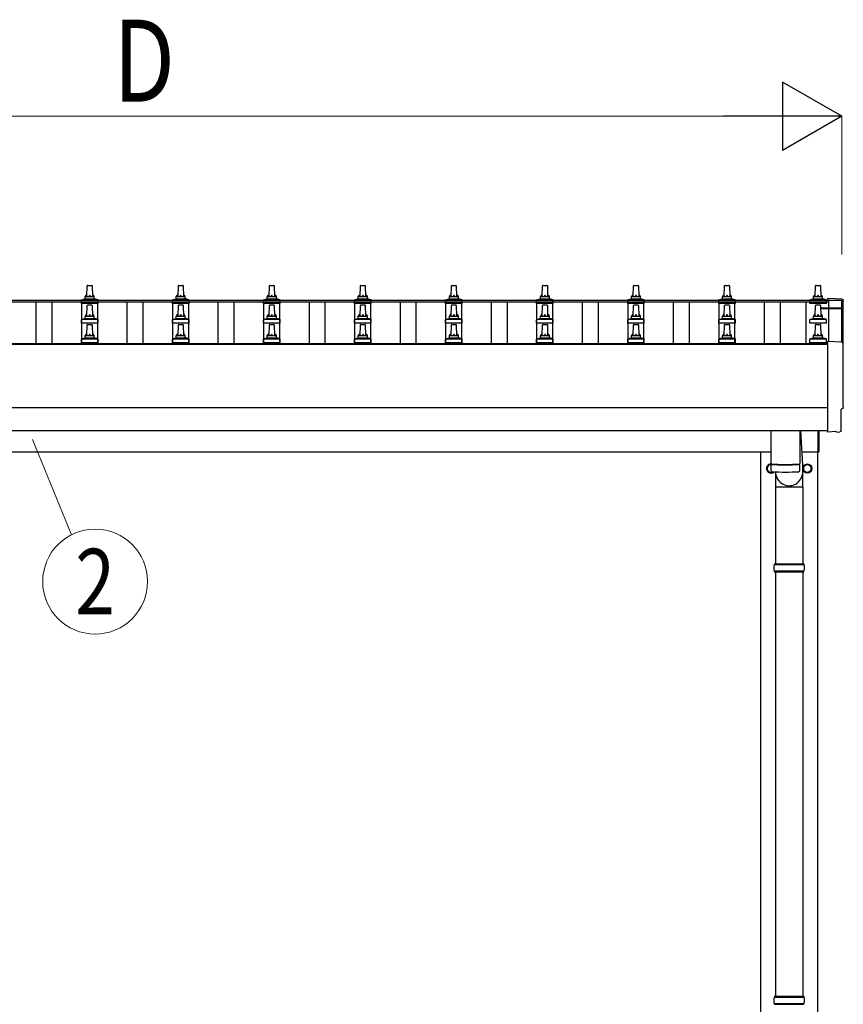
# Model space of a CAD drawing. Units: millimetres. Extents: x 0 to 33640, y 0 to 23760.
# Drawn here: x 5194 to 7003, y 9854 to 12017 of the extents above; entities that cross this region are included whole.
import ezdxf
from ezdxf.enums import TextEntityAlignment as Align

# ---------------------------------------------------------------- set-up
doc = ezdxf.new("R2010")
doc.units = ezdxf.units.MM
for name, color, linetype, lineweight in [('YKK_13', 4, 'Continuous', 30), ('YKK_A1', 4, 'Continuous', 30), ('YKK_D', 6, 'Continuous', 13)]:
    doc.layers.add(name, color=color, linetype=linetype, lineweight=lineweight)
doc.styles.add('text-b', font='extslim2.shx', dxfattribs={"width": 0.8, "bigfont": 'extfont2.shx'})

msp = doc.modelspace()

# ---------------------------------------------------------------- linework, layer by layer
at = {"layer": 'YKK_13', "linetype": 'Continuous', "ltscale": 0.5}
for p, q in [((5341.6, 11409.1), (5342.3, 11432.6)), ((5343.3, 11433.6), (5351.9, 11433.6)), ((5352.9, 11432.6), (5353.6, 11409.1)), ((5541.6, 11409.1), (5542.3, 11432.6)), ((5543.3, 11433.6), (5551.9, 11433.6)), ((5552.9, 11432.6), (5553.6, 11409.1)), ((5741.6, 11409.1), (5742.3, 11432.6)), ((5743.3, 11433.6), (5751.9, 11433.6)), ((5752.9, 11432.6), (5753.6, 11409.1)), ((5941.6, 11409.1), (5942.3, 11432.6)), ((5943.3, 11433.6), (5951.9, 11433.6)), ((5952.9, 11432.6), (5953.6, 11409.1)), ((6141.6, 11409.1), (6142.3, 11432.6)), ((6143.3, 11433.6), (6151.9, 11433.6)), ((6152.9, 11432.6), (6153.6, 11409.1)), ((6341.6, 11409.1), (6342.3, 11432.6)), ((6343.3, 11433.6), (6351.9, 11433.6)), ((6352.9, 11432.6), (6353.6, 11409.1)), ((6541.6, 11409.1), (6542.3, 11432.6)), ((6543.3, 11433.6), (6551.9, 11433.6)), ((6552.9, 11432.6), (6553.6, 11409.1)), ((6741.6, 11409.1), (6742.3, 11432.6)), ((6743.3, 11433.6), (6751.9, 11433.6)), ((6752.9, 11432.6), (6753.6, 11409.1)), ((6941.6, 11409.1), (6942.3, 11432.6)), ((6943.3, 11433.6), (6951.9, 11433.6)), ((6952.9, 11432.6), (6953.6, 11409.1)), ((5329.4, 11393.6), (5329.4, 11401.3)), ((5329.8, 11402.1), (5365.5, 11402.1)), ((5330.1, 11402.2), (5336.9, 11403.9)), ((5337.2, 11404.1), (5358, 11404.1)), ((5337.6, 11404.8), (5337.6, 11409.1)), ((5338.6, 11409.1), (5356.6, 11409.1)), ((5357.6, 11404.8), (5357.6, 11409.1)), ((5365.1, 11402.2), (5358.4, 11403.9)), ((5365.9, 11393.6), (5365.9, 11401.3)), ((5529.4, 11393.6), (5529.4, 11401.3)), ((5529.8, 11402.1), (5565.5, 11402.1)), ((5530.1, 11402.2), (5536.9, 11403.9)), ((5537.2, 11404.1), (5558, 11404.1)), ((5537.6, 11404.8), (5537.6, 11409.1)), ((5538.6, 11409.1), (5556.6, 11409.1)), ((5557.6, 11404.8), (5557.6, 11409.1)), ((5565.1, 11402.2), (5558.4, 11403.9)), ((5565.9, 11393.6), (5565.9, 11401.3)), ((5729.4, 11393.6), (5729.4, 11401.3)), ((5729.8, 11402.1), (5765.5, 11402.1)), ((5730.1, 11402.2), (5736.9, 11403.9)), ((5737.2, 11404.1), (5758, 11404.1)), ((5737.6, 11404.8), (5737.6, 11409.1)), ((5738.6, 11409.1), (5756.6, 11409.1)), ((5757.6, 11404.8), (5757.6, 11409.1)), ((5765.1, 11402.2), (5758.4, 11403.9)), ((5765.9, 11393.6), (5765.9, 11401.3)), ((5929.4, 11393.6), (5929.4, 11401.3)), ((5929.8, 11402.1), (5965.5, 11402.1)), ((5930.1, 11402.2), (5936.9, 11403.9)), ((5937.2, 11404.1), (5958, 11404.1)), ((5937.6, 11404.8), (5937.6, 11409.1)), ((5938.6, 11409.1), (5956.6, 11409.1)), ((5957.6, 11404.8), (5957.6, 11409.1)), ((5965.1, 11402.2), (5958.4, 11403.9)), ((5965.9, 11393.6), (5965.9, 11401.3)), ((6129.4, 11393.6), (6129.4, 11401.3)), ((6129.8, 11402.1), (6165.5, 11402.1)), ((6130.1, 11402.2), (6136.9, 11403.9)), ((6137.2, 11404.1), (6158, 11404.1)), ((6137.6, 11404.8), (6137.6, 11409.1)), ((6138.6, 11409.1), (6156.6, 11409.1)), ((6157.6, 11404.8), (6157.6, 11409.1)), ((6165.1, 11402.2), (6158.4, 11403.9)), ((6165.9, 11393.6), (6165.9, 11401.3)), ((6329.4, 11393.6), (6329.4, 11401.3)), ((6329.8, 11402.1), (6365.5, 11402.1)), ((6330.1, 11402.2), (6336.9, 11403.9)), ((6337.2, 11404.1), (6358, 11404.1)), ((6337.6, 11404.8), (6337.6, 11409.1)), ((6338.6, 11409.1), (6356.6, 11409.1)), ((6357.6, 11404.8), (6357.6, 11409.1)), ((6365.1, 11402.2), (6358.4, 11403.9)), ((6365.9, 11393.6), (6365.9, 11401.3)), ((6529.4, 11393.6), (6529.4, 11401.3)), ((6529.8, 11402.1), (6565.5, 11402.1)), ((6530.1, 11402.2), (6536.9, 11403.9)), ((6537.2, 11404.1), (6558, 11404.1)), ((6537.6, 11404.8), (6537.6, 11409.1)), ((6538.6, 11409.1), (6556.6, 11409.1)), ((6557.6, 11404.8), (6557.6, 11409.1)), ((6565.1, 11402.2), (6558.4, 11403.9)), ((6565.9, 11393.6), (6565.9, 11401.3)), ((6729.4, 11393.6), (6729.4, 11401.3)), ((6729.8, 11402.1), (6765.5, 11402.1)), ((6730.1, 11402.2), (6736.9, 11403.9)), ((6737.2, 11404.1), (6758, 11404.1)), ((6737.6, 11404.8), (6737.6, 11409.1)), ((6738.6, 11409.1), (6756.6, 11409.1)), ((6757.6, 11404.8), (6757.6, 11409.1)), ((6765.1, 11402.2), (6758.4, 11403.9)), ((6765.9, 11393.6), (6765.9, 11401.3)), ((6929.4, 11393.6), (6929.4, 11401.3)), ((6929.8, 11402.1), (6965.5, 11402.1)), ((6930.1, 11402.2), (6936.9, 11403.9)), ((6937.2, 11404.1), (6958, 11404.1)), ((6937.6, 11404.8), (6937.6, 11409.1)), ((6938.6, 11409.1), (6956.6, 11409.1)), ((6957.6, 11404.8), (6957.6, 11409.1)), ((6965.1, 11402.2), (6958.4, 11403.9)), ((6965.9, 11393.6), (6965.9, 11401.3)), ((5365.9, 11393.6), (5329.4, 11393.6)), ((5341.6, 11366.2), (5342.3, 11389.7)), ((5343.3, 11390.7), (5351.9, 11390.7)), ((5352.9, 11389.7), (5353.6, 11366.2)), ((5565.9, 11393.6), (5529.4, 11393.6)), ((5541.6, 11366.2), (5542.3, 11389.7)), ((5543.3, 11390.7), (5551.9, 11390.7)), ((5552.9, 11389.7), (5553.6, 11366.2)), ((5765.9, 11393.6), (5729.4, 11393.6)), ((5741.6, 11366.2), (5742.3, 11389.7)), ((5743.3, 11390.7), (5751.9, 11390.7)), ((5752.9, 11389.7), (5753.6, 11366.2)), ((5965.9, 11393.6), (5929.4, 11393.6)), ((5941.6, 11366.2), (5942.3, 11389.7)), ((5943.3, 11390.7), (5951.9, 11390.7)), ((5952.9, 11389.7), (5953.6, 11366.2)), ((6165.9, 11393.6), (6129.4, 11393.6)), ((6141.6, 11366.2), (6142.3, 11389.7)), ((6143.3, 11390.7), (6151.9, 11390.7)), ((6152.9, 11389.7), (6153.6, 11366.2)), ((6365.9, 11393.6), (6329.4, 11393.6)), ((6341.6, 11366.2), (6342.3, 11389.7)), ((6343.3, 11390.7), (6351.9, 11390.7)), ((6352.9, 11389.7), (6353.6, 11366.2)), ((6565.9, 11393.6), (6529.4, 11393.6)), ((6541.6, 11366.2), (6542.3, 11389.7)), ((6543.3, 11390.7), (6551.9, 11390.7)), ((6552.9, 11389.7), (6553.6, 11366.2)), ((6765.9, 11393.6), (6729.4, 11393.6)), ((6741.6, 11366.2), (6742.3, 11389.7)), ((6743.3, 11390.7), (6751.9, 11390.7)), ((6752.9, 11389.7), (6753.6, 11366.2)), ((6965.9, 11393.6), (6929.4, 11393.6)), ((6941.6, 11366.2), (6942.3, 11389.7)), ((6943.3, 11390.7), (6951.9, 11390.7)), ((6952.9, 11389.7), (6953.6, 11366.2)), ((5329.4, 11350.7), (5329.4, 11358.4)), ((5329.8, 11359.2), (5365.5, 11359.2)), ((5330.1, 11359.4), (5336.9, 11361)), ((5337.2, 11361.2), (5358, 11361.2)), ((5337.6, 11362), (5337.6, 11366.2)), ((5338.6, 11366.2), (5356.6, 11366.2)), ((5357.6, 11362), (5357.6, 11366.2)), ((5365.1, 11359.4), (5358.4, 11361)), ((5365.9, 11350.7), (5365.9, 11358.4)), ((5529.4, 11350.7), (5529.4, 11358.4)), ((5529.8, 11359.2), (5565.5, 11359.2)), ((5530.1, 11359.4), (5536.9, 11361)), ((5537.2, 11361.2), (5558, 11361.2)), ((5537.6, 11362), (5537.6, 11366.2)), ((5538.6, 11366.2), (5556.6, 11366.2)), ((5557.6, 11362), (5557.6, 11366.2)), ((5565.1, 11359.4), (5558.4, 11361)), ((5565.9, 11350.7), (5565.9, 11358.4)), ((5729.4, 11350.7), (5729.4, 11358.4)), ((5729.8, 11359.2), (5765.5, 11359.2)), ((5730.1, 11359.4), (5736.9, 11361)), ((5737.2, 11361.2), (5758, 11361.2)), ((5737.6, 11362), (5737.6, 11366.2)), ((5738.6, 11366.2), (5756.6, 11366.2)), ((5757.6, 11362), (5757.6, 11366.2)), ((5765.1, 11359.4), (5758.4, 11361)), ((5765.9, 11350.7), (5765.9, 11358.4)), ((5929.4, 11350.7), (5929.4, 11358.4)), ((5929.8, 11359.2), (5965.5, 11359.2)), ((5930.1, 11359.4), (5936.9, 11361)), ((5937.2, 11361.2), (5958, 11361.2)), ((5937.6, 11362), (5937.6, 11366.2)), ((5938.6, 11366.2), (5956.6, 11366.2)), ((5957.6, 11362), (5957.6, 11366.2)), ((5965.1, 11359.4), (5958.4, 11361)), ((5965.9, 11350.7), (5965.9, 11358.4)), ((6129.4, 11350.7), (6129.4, 11358.4)), ((6129.8, 11359.2), (6165.5, 11359.2)), ((6130.1, 11359.4), (6136.9, 11361)), ((6137.2, 11361.2), (6158, 11361.2)), ((6137.6, 11362), (6137.6, 11366.2)), ((6138.6, 11366.2), (6156.6, 11366.2)), ((6157.6, 11362), (6157.6, 11366.2)), ((6165.1, 11359.4), (6158.4, 11361)), ((6165.9, 11350.7), (6165.9, 11358.4)), ((6329.4, 11350.7), (6329.4, 11358.4)), ((6329.8, 11359.2), (6365.5, 11359.2)), ((6330.1, 11359.4), (6336.9, 11361)), ((6337.2, 11361.2), (6358, 11361.2)), ((6337.6, 11362), (6337.6, 11366.2)), ((6338.6, 11366.2), (6356.6, 11366.2)), ((6357.6, 11362), (6357.6, 11366.2)), ((6365.1, 11359.4), (6358.4, 11361)), ((6365.9, 11350.7), (6365.9, 11358.4)), ((6529.4, 11350.7), (6529.4, 11358.4)), ((6529.8, 11359.2), (6565.5, 11359.2)), ((6530.1, 11359.4), (6536.9, 11361)), ((6537.2, 11361.2), (6558, 11361.2)), ((6537.6, 11362), (6537.6, 11366.2)), ((6538.6, 11366.2), (6556.6, 11366.2)), ((6557.6, 11362), (6557.6, 11366.2)), ((6565.1, 11359.4), (6558.4, 11361)), ((6565.9, 11350.7), (6565.9, 11358.4)), ((6729.4, 11350.7), (6729.4, 11358.4)), ((6729.8, 11359.2), (6765.5, 11359.2)), ((6730.1, 11359.4), (6736.9, 11361)), ((6737.2, 11361.2), (6758, 11361.2)), ((6737.6, 11362), (6737.6, 11366.2)), ((6738.6, 11366.2), (6756.6, 11366.2)), ((6757.6, 11362), (6757.6, 11366.2)), ((6765.1, 11359.4), (6758.4, 11361)), ((6765.9, 11350.7), (6765.9, 11358.4)), ((6929.4, 11350.7), (6929.4, 11358.4)), ((6929.8, 11359.2), (6965.5, 11359.2)), ((6930.1, 11359.4), (6936.9, 11361)), ((6937.2, 11361.2), (6958, 11361.2)), ((6937.6, 11362), (6937.6, 11366.2)), ((6938.6, 11366.2), (6956.6, 11366.2)), ((6957.6, 11362), (6957.6, 11366.2)), ((6965.1, 11359.4), (6958.4, 11361)), ((6965.9, 11350.7), (6965.9, 11358.4)), ((5365.9, 11350.7), (5329.4, 11350.7)), ((5341.6, 11323.3), (5342.3, 11346.9)), ((5343.3, 11347.8), (5351.9, 11347.8)), ((5352.9, 11346.9), (5353.6, 11323.3)), ((5565.9, 11350.7), (5529.4, 11350.7)), ((5541.6, 11323.3), (5542.3, 11346.9)), ((5543.3, 11347.8), (5551.9, 11347.8)), ((5552.9, 11346.9), (5553.6, 11323.3)), ((5765.9, 11350.7), (5729.4, 11350.7)), ((5741.6, 11323.3), (5742.3, 11346.9)), ((5743.3, 11347.8), (5751.9, 11347.8)), ((5752.9, 11346.9), (5753.6, 11323.3)), ((5965.9, 11350.7), (5929.4, 11350.7)), ((5941.6, 11323.3), (5942.3, 11346.9)), ((5943.3, 11347.8), (5951.9, 11347.8)), ((5952.9, 11346.9), (5953.6, 11323.3)), ((6165.9, 11350.7), (6129.4, 11350.7)), ((6141.6, 11323.3), (6142.3, 11346.9)), ((6143.3, 11347.8), (6151.9, 11347.8)), ((6152.9, 11346.9), (6153.6, 11323.3)), ((6365.9, 11350.7), (6329.4, 11350.7)), ((6341.6, 11323.3), (6342.3, 11346.9)), ((6343.3, 11347.8), (6351.9, 11347.8)), ((6352.9, 11346.9), (6353.6, 11323.3)), ((6565.9, 11350.7), (6529.4, 11350.7)), ((6541.6, 11323.3), (6542.3, 11346.9)), ((6543.3, 11347.8), (6551.9, 11347.8)), ((6552.9, 11346.9), (6553.6, 11323.3)), ((6765.9, 11350.7), (6729.4, 11350.7)), ((6741.6, 11323.3), (6742.3, 11346.9)), ((6743.3, 11347.8), (6751.9, 11347.8)), ((6752.9, 11346.9), (6753.6, 11323.3)), ((6965.9, 11350.7), (6929.4, 11350.7)), ((6941.6, 11323.3), (6942.3, 11346.9)), ((6943.3, 11347.8), (6951.9, 11347.8)), ((6952.9, 11346.9), (6953.6, 11323.3)), ((5329.4, 11307.8), (5329.4, 11315.6)), ((5329.8, 11316.3), (5365.5, 11316.3)), ((5330.1, 11316.5), (5336.9, 11318.2)), ((5337.2, 11318.3), (5358, 11318.3)), ((5337.6, 11319.1), (5337.6, 11323.3)), ((5338.6, 11323.3), (5356.6, 11323.3)), ((5357.6, 11319.1), (5357.6, 11323.3)), ((5365.1, 11316.5), (5358.4, 11318.2)), ((5365.9, 11307.8), (5365.9, 11315.6)), ((5529.4, 11307.8), (5529.4, 11315.6)), ((5529.8, 11316.3), (5565.5, 11316.3)), ((5530.1, 11316.5), (5536.9, 11318.2)), ((5537.2, 11318.3), (5558, 11318.3)), ((5537.6, 11319.1), (5537.6, 11323.3)), ((5538.6, 11323.3), (5556.6, 11323.3)), ((5557.6, 11319.1), (5557.6, 11323.3)), ((5565.1, 11316.5), (5558.4, 11318.2)), ((5565.9, 11307.8), (5565.9, 11315.6)), ((5729.4, 11307.8), (5729.4, 11315.6)), ((5729.8, 11316.3), (5765.5, 11316.3)), ((5730.1, 11316.5), (5736.9, 11318.2)), ((5737.2, 11318.3), (5758, 11318.3)), ((5737.6, 11319.1), (5737.6, 11323.3)), ((5738.6, 11323.3), (5756.6, 11323.3)), ((5757.6, 11319.1), (5757.6, 11323.3)), ((5765.1, 11316.5), (5758.4, 11318.2)), ((5765.9, 11307.8), (5765.9, 11315.6)), ((5929.4, 11307.8), (5929.4, 11315.6)), ((5929.8, 11316.3), (5965.5, 11316.3)), ((5930.1, 11316.5), (5936.9, 11318.2)), ((5937.2, 11318.3), (5958, 11318.3)), ((5937.6, 11319.1), (5937.6, 11323.3)), ((5938.6, 11323.3), (5956.6, 11323.3)), ((5957.6, 11319.1), (5957.6, 11323.3)), ((5965.1, 11316.5), (5958.4, 11318.2)), ((5965.9, 11307.8), (5965.9, 11315.6)), ((6129.4, 11307.8), (6129.4, 11315.6)), ((6129.8, 11316.3), (6165.5, 11316.3)), ((6130.1, 11316.5), (6136.9, 11318.2)), ((6137.2, 11318.3), (6158, 11318.3)), ((6137.6, 11319.1), (6137.6, 11323.3)), ((6138.6, 11323.3), (6156.6, 11323.3)), ((6157.6, 11319.1), (6157.6, 11323.3)), ((6165.1, 11316.5), (6158.4, 11318.2)), ((6165.9, 11307.8), (6165.9, 11315.6)), ((6329.4, 11307.8), (6329.4, 11315.6)), ((6329.8, 11316.3), (6365.5, 11316.3)), ((6330.1, 11316.5), (6336.9, 11318.2)), ((6337.2, 11318.3), (6358, 11318.3)), ((6337.6, 11319.1), (6337.6, 11323.3)), ((6338.6, 11323.3), (6356.6, 11323.3)), ((6357.6, 11319.1), (6357.6, 11323.3)), ((6365.1, 11316.5), (6358.4, 11318.2)), ((6365.9, 11307.8), (6365.9, 11315.6)), ((6529.4, 11307.8), (6529.4, 11315.6)), ((6529.8, 11316.3), (6565.5, 11316.3)), ((6530.1, 11316.5), (6536.9, 11318.2)), ((6537.2, 11318.3), (6558, 11318.3)), ((6537.6, 11319.1), (6537.6, 11323.3)), ((6538.6, 11323.3), (6556.6, 11323.3)), ((6557.6, 11319.1), (6557.6, 11323.3)), ((6565.1, 11316.5), (6558.4, 11318.2)), ((6565.9, 11307.8), (6565.9, 11315.6)), ((6729.4, 11307.8), (6729.4, 11315.6)), ((6729.8, 11316.3), (6765.5, 11316.3)), ((6730.1, 11316.5), (6736.9, 11318.2)), ((6737.2, 11318.3), (6758, 11318.3)), ((6737.6, 11319.1), (6737.6, 11323.3)), ((6738.6, 11323.3), (6756.6, 11323.3)), ((6757.6, 11319.1), (6757.6, 11323.3)), ((6765.1, 11316.5), (6758.4, 11318.2)), ((6765.9, 11307.8), (6765.9, 11315.6)), ((6929.4, 11307.8), (6929.4, 11315.6)), ((6929.8, 11316.3), (6965.5, 11316.3)), ((6930.1, 11316.5), (6936.9, 11318.2)), ((6937.2, 11318.3), (6958, 11318.3)), ((6937.6, 11319.1), (6937.6, 11323.3)), ((6938.6, 11323.3), (6956.6, 11323.3)), ((6957.6, 11319.1), (6957.6, 11323.3)), ((6965.1, 11316.5), (6958.4, 11318.2)), ((6965.9, 11307.8), (6965.9, 11315.6)), ((5365.9, 11307.8), (5329.4, 11307.8)), ((5565.9, 11307.8), (5529.4, 11307.8)), ((5765.9, 11307.8), (5729.4, 11307.8)), ((5965.9, 11307.8), (5929.4, 11307.8)), ((6165.9, 11307.8), (6129.4, 11307.8)), ((6365.9, 11307.8), (6329.4, 11307.8)), ((6565.9, 11307.8), (6529.4, 11307.8)), ((6765.9, 11307.8), (6729.4, 11307.8)), ((6965.9, 11307.8), (6929.4, 11307.8))]:
    msp.add_line(p, q, dxfattribs=at)
at = {"layer": 'YKK_13', "linetype": 'Continuous'}
for p, q in [((7000.2, 11403.7), (6968.6, 11405.3)), ((6968.6, 11405.3), (6968.6, 11401.3)), ((7000.2, 11308.8), (6968.6, 11310.5)), ((6968.6, 11310.5), (6968.6, 11112.6)), ((6998, 11115), (6998, 11162)), ((6998, 11162), (6998.6, 11162)), ((6968.6, 11112.6), (6968.6, 11111.6)), ((6986.8, 11112.5), (6968.6, 11111.6)), ((6987.5, 11111.9), (6986.8, 11112.5)), ((6988.3, 11111.6), (6995.2, 11112)), ((6851.1, 10820.4), (6917.1, 10820.4)), ((6852.1, 10822.4), (6916.1, 10822.4)), ((6852.1, 10822.4), (6852.1, 10820.4)), ((6916.1, 10822.4), (6916.1, 10820.4)), ((6851.1, 10806.4), (6917.1, 10806.4)), ((6852.1, 10804.4), (6852.1, 10806.4)), ((6852.1, 10804.4), (6916.1, 10804.4)), ((6916.1, 10804.4), (6916.1, 10806.4)), ((6851.1, 9870.4), (6917.1, 9870.4)), ((6852.1, 9872.4), (6916.1, 9872.4)), ((6852.1, 9872.4), (6852.1, 9870.4)), ((6916.1, 9872.4), (6916.1, 9870.4)), ((6851.1, 9856.4), (6917.1, 9856.4)), ((6852.1, 9854.4), (6852.1, 9856.4)), ((6852.1, 9854.4), (6916.1, 9854.4)), ((6916.1, 9854.4), (6916.1, 9856.4))]:
    msp.add_line(p, q, dxfattribs=at)
at = {"layer": 'YKK_13'}
for p, q in [((6953.3, 11384.2), (6999.6, 11384.2)), ((6953.3, 11383.5), (6999.6, 11383.5)), ((6999.6, 11382.5), (6953.4, 11382.5)), ((6999.6, 11382.5), (6999.6, 11308.9)), ((7000.6, 11383.2), (7000.6, 11308.8)), ((6843.6, 11114.7), (6843.6, 11041.6)), ((6907.6, 11114.7), (6907.6, 11041.6)), ((6908.7, 11114.7), (6914.2, 11025.3)), ((6843.6, 11040.6), (6843.8, 11027.6)), ((6848.1, 11041.3), (6848.1, 11040.3)), ((6903.1, 11041.3), (6903.1, 11040.3)), ((6907.4, 11027.6), (6907.7, 11040.6)), ((6914.3, 10990.6), (6914.3, 11025.3)), ((6914.3, 10990.6), (6854.1, 10990.6))]:
    msp.add_line(p, q, dxfattribs=at)
at = {"layer": 'YKK_13', "linetype": 'Continuous', "ltscale": 25}
for p, q in [((6947.6, 11067.9), (6947.6, 11114.7)), ((6949.6, 11114.7), (6949.6, 11067.9)), ((6947.6, 11067.9), (6949.6, 11067.9)), ((6854.1, 11024.1), (6854.1, 10822.4)), ((6914.1, 10990.6), (6914.1, 10822.4)), ((6854.1, 10804.4), (6854.1, 9872.4)), ((6914.1, 10804.4), (6914.1, 9872.4))]:
    msp.add_line(p, q, dxfattribs=at)
at = {"layer": 'YKK_13', "ltscale": 2}
for p, q in [((6844.1, 11041.2), (6835.6, 11036.3)), ((6835.6, 11036.3), (6835.6, 11026.5)), ((6845.3, 11040.5), (6844.1, 11041.2)), ((6915.6, 11036.3), (6924.1, 11041.2)), ((6915.6, 11026.5), (6915.6, 11036.3)), ((6924.1, 11041.2), (6932.6, 11036.3)), ((6932.6, 11036.3), (6932.6, 11026.5)), ((6835.6, 11026.5), (6844.1, 11021.6)), ((6844.1, 11021.6), (6848.9, 11024.3)), ((6915.5, 11031.6), (6915.6, 11031.6)), ((6915.5, 11031.1), (6915.6, 11031.1)), ((6924.1, 11021.6), (6915.6, 11026.5)), ((6932.6, 11026.5), (6924.1, 11021.6))]:
    msp.add_line(p, q, dxfattribs=at)
for radius in [10, 8.5]:
    msp.add_circle((6924.1, 11031.4), radius, dxfattribs=at)
at = {"layer": 'YKK_13', "linetype": 'Continuous', "ltscale": 0.5}
for centre, radius, start, end in [((5343.3, 11432.6), 1, 90, 178.6051), ((5351.9, 11432.6), 1, 1.3949, 90), ((5543.3, 11432.6), 1, 90, 178.6051), ((5551.9, 11432.6), 1, 1.3949, 90), ((5743.3, 11432.6), 1, 90, 178.6051), ((5751.9, 11432.6), 1, 1.3949, 90), ((5943.3, 11432.6), 1, 90, 178.6051), ((5951.9, 11432.6), 1, 1.3949, 90), ((6143.3, 11432.6), 1, 90, 178.6051), ((6151.9, 11432.6), 1, 1.3949, 90), ((6343.3, 11432.6), 1, 90, 178.6051), ((6351.9, 11432.6), 1, 1.3949, 90), ((6543.3, 11432.6), 1, 90, 178.6051), ((6551.9, 11432.6), 1, 1.3949, 90), ((6743.3, 11432.6), 1, 90, 178.6051), ((6751.9, 11432.6), 1, 1.3949, 90), ((6943.3, 11432.6), 1, 90, 178.6051), ((6951.9, 11432.6), 1, 1.3949, 90), ((5330.4, 11401.3), 1, 103.627, 180), ((5336.6, 11404.8), 1, 283.627, 0), ((5341.7, 11408.4), 4.13, 90, 171.1763), ((5338.6, 11408.1), 1, 90, 180), ((5351, 11409.1), 4.83, 133.6028, 180), ((5344.3, 11409.1), 4.83, 0, 46.3972), ((5353.5, 11408.4), 4.13, 8.8237, 90), ((5356.6, 11408.1), 1, 0, 90), ((5358.6, 11404.8), 1, 180, 256.373), ((5364.9, 11401.3), 1, 0, 76.373), ((5530.4, 11401.3), 1, 103.627, 180), ((5536.6, 11404.8), 1, 283.627, 0), ((5541.7, 11408.4), 4.13, 90, 171.1763), ((5538.6, 11408.1), 1, 90, 180), ((5551, 11409.1), 4.83, 133.6028, 180), ((5544.3, 11409.1), 4.83, 0, 46.3972), ((5553.5, 11408.4), 4.13, 8.8237, 90), ((5556.6, 11408.1), 1, 0, 90), ((5558.6, 11404.8), 1, 180, 256.373), ((5564.9, 11401.3), 1, 0, 76.373), ((5730.4, 11401.3), 1, 103.627, 180), ((5736.6, 11404.8), 1, 283.627, 0), ((5741.7, 11408.4), 4.13, 90, 171.1763), ((5738.6, 11408.1), 1, 90, 180), ((5751, 11409.1), 4.83, 133.6028, 180), ((5744.3, 11409.1), 4.83, 0, 46.3972), ((5753.5, 11408.4), 4.13, 8.8237, 90), ((5756.6, 11408.1), 1, 0, 90), ((5758.6, 11404.8), 1, 180, 256.373), ((5764.9, 11401.3), 1, 0, 76.373), ((5930.4, 11401.3), 1, 103.627, 180), ((5936.6, 11404.8), 1, 283.627, 0), ((5941.7, 11408.4), 4.13, 90, 171.1763), ((5938.6, 11408.1), 1, 90, 180), ((5951, 11409.1), 4.83, 133.6028, 180), ((5944.3, 11409.1), 4.83, 0, 46.3972), ((5953.5, 11408.4), 4.13, 8.8237, 90), ((5956.6, 11408.1), 1, 0, 90), ((5958.6, 11404.8), 1, 180, 256.373), ((5964.9, 11401.3), 1, 0, 76.373), ((6130.4, 11401.3), 1, 103.627, 180), ((6136.6, 11404.8), 1, 283.627, 0), ((6141.7, 11408.4), 4.13, 90, 171.1763), ((6138.6, 11408.1), 1, 90, 180), ((6151, 11409.1), 4.83, 133.6028, 180), ((6144.3, 11409.1), 4.83, 0, 46.3972), ((6153.5, 11408.4), 4.13, 8.8237, 90), ((6156.6, 11408.1), 1, 0, 90), ((6158.6, 11404.8), 1, 180, 256.373), ((6164.9, 11401.3), 1, 0, 76.373), ((6330.4, 11401.3), 1, 103.627, 180), ((6336.6, 11404.8), 1, 283.627, 0), ((6341.7, 11408.4), 4.13, 90, 171.1763), ((6338.6, 11408.1), 1, 90, 180), ((6351, 11409.1), 4.83, 133.6028, 180), ((6344.3, 11409.1), 4.83, 0, 46.3972), ((6353.5, 11408.4), 4.13, 8.8237, 90), ((6356.6, 11408.1), 1, 0, 90), ((6358.6, 11404.8), 1, 180, 256.373), ((6364.9, 11401.3), 1, 0, 76.373), ((6530.4, 11401.3), 1, 103.627, 180), ((6536.6, 11404.8), 1, 283.627, 0), ((6541.7, 11408.4), 4.13, 90, 171.1763), ((6538.6, 11408.1), 1, 90, 180), ((6551, 11409.1), 4.83, 133.6028, 180), ((6544.3, 11409.1), 4.83, 0, 46.3972), ((6553.5, 11408.4), 4.13, 8.8237, 90), ((6556.6, 11408.1), 1, 0, 90), ((6558.6, 11404.8), 1, 180, 256.373), ((6564.9, 11401.3), 1, 0, 76.373), ((6730.4, 11401.3), 1, 103.627, 180), ((6736.6, 11404.8), 1, 283.627, 0), ((6741.7, 11408.4), 4.13, 90, 171.1763), ((6738.6, 11408.1), 1, 90, 180), ((6751, 11409.1), 4.83, 133.6028, 180), ((6744.3, 11409.1), 4.83, 0, 46.3972), ((6753.5, 11408.4), 4.13, 8.8237, 90), ((6756.6, 11408.1), 1, 0, 90), ((6758.6, 11404.8), 1, 180, 256.373), ((6764.9, 11401.3), 1, 0, 76.373), ((6930.4, 11401.3), 1, 103.627, 180), ((6936.6, 11404.8), 1, 283.627, 0), ((6941.7, 11408.4), 4.13, 90, 171.1763), ((6938.6, 11408.1), 1, 90, 180), ((6951, 11409.1), 4.83, 133.6028, 180), ((6944.3, 11409.1), 4.83, 0, 46.3972), ((6953.5, 11408.4), 4.13, 8.8237, 90), ((6956.6, 11408.1), 1, 0, 90), ((6958.6, 11404.8), 1, 180, 256.373), ((6964.9, 11401.3), 1, 0, 76.373), ((5343.3, 11389.7), 1, 90, 178.6051), ((5351.9, 11389.7), 1, 1.3949, 90), ((5543.3, 11389.7), 1, 90, 178.6051), ((5551.9, 11389.7), 1, 1.3949, 90), ((5743.3, 11389.7), 1, 90, 178.6051), ((5751.9, 11389.7), 1, 1.3949, 90), ((5943.3, 11389.7), 1, 90, 178.6051), ((5951.9, 11389.7), 1, 1.3949, 90), ((6143.3, 11389.7), 1, 90, 178.6051), ((6151.9, 11389.7), 1, 1.3949, 90), ((6343.3, 11389.7), 1, 90, 178.6051), ((6351.9, 11389.7), 1, 1.3949, 90), ((6543.3, 11389.7), 1, 90, 178.6051), ((6551.9, 11389.7), 1, 1.3949, 90), ((6743.3, 11389.7), 1, 90, 178.6051), ((6751.9, 11389.7), 1, 1.3949, 90), ((6943.3, 11389.7), 1, 90, 178.6051), ((6951.9, 11389.7), 1, 1.3949, 90), ((5330.4, 11358.4), 1, 103.627, 180), ((5336.6, 11362), 1, 283.627, 0), ((5341.7, 11365.6), 4.13, 90, 171.1763), ((5338.6, 11365.2), 1, 90, 180), ((5351, 11366.2), 4.83, 133.6028, 180), ((5344.3, 11366.2), 4.83, 0, 46.3972), ((5353.5, 11365.6), 4.13, 8.8237, 90), ((5356.6, 11365.2), 1, 0, 90), ((5358.6, 11362), 1, 180, 256.373), ((5364.9, 11358.4), 1, 0, 76.373), ((5530.4, 11358.4), 1, 103.627, 180), ((5536.6, 11362), 1, 283.627, 0), ((5541.7, 11365.6), 4.13, 90, 171.1763), ((5538.6, 11365.2), 1, 90, 180), ((5551, 11366.2), 4.83, 133.6028, 180), ((5544.3, 11366.2), 4.83, 0, 46.3972), ((5553.5, 11365.6), 4.13, 8.8237, 90), ((5556.6, 11365.2), 1, 0, 90), ((5558.6, 11362), 1, 180, 256.373), ((5564.9, 11358.4), 1, 0, 76.373), ((5730.4, 11358.4), 1, 103.627, 180), ((5736.6, 11362), 1, 283.627, 0), ((5741.7, 11365.6), 4.13, 90, 171.1763), ((5738.6, 11365.2), 1, 90, 180), ((5751, 11366.2), 4.83, 133.6028, 180), ((5744.3, 11366.2), 4.83, 0, 46.3972), ((5753.5, 11365.6), 4.13, 8.8237, 90), ((5756.6, 11365.2), 1, 0, 90), ((5758.6, 11362), 1, 180, 256.373), ((5764.9, 11358.4), 1, 0, 76.373), ((5930.4, 11358.4), 1, 103.627, 180), ((5936.6, 11362), 1, 283.627, 0), ((5941.7, 11365.6), 4.13, 90, 171.1763), ((5938.6, 11365.2), 1, 90, 180), ((5951, 11366.2), 4.83, 133.6028, 180), ((5944.3, 11366.2), 4.83, 0, 46.3972), ((5953.5, 11365.6), 4.13, 8.8237, 90), ((5956.6, 11365.2), 1, 0, 90), ((5958.6, 11362), 1, 180, 256.373), ((5964.9, 11358.4), 1, 0, 76.373), ((6130.4, 11358.4), 1, 103.627, 180), ((6136.6, 11362), 1, 283.627, 0), ((6141.7, 11365.6), 4.13, 90, 171.1763), ((6138.6, 11365.2), 1, 90, 180), ((6151, 11366.2), 4.83, 133.6028, 180), ((6144.3, 11366.2), 4.83, 0, 46.3972), ((6153.5, 11365.6), 4.13, 8.8237, 90), ((6156.6, 11365.2), 1, 0, 90), ((6158.6, 11362), 1, 180, 256.373), ((6164.9, 11358.4), 1, 0, 76.373), ((6330.4, 11358.4), 1, 103.627, 180), ((6336.6, 11362), 1, 283.627, 0), ((6341.7, 11365.6), 4.13, 90, 171.1763), ((6338.6, 11365.2), 1, 90, 180), ((6351, 11366.2), 4.83, 133.6028, 180), ((6344.3, 11366.2), 4.83, 0, 46.3972), ((6353.5, 11365.6), 4.13, 8.8237, 90), ((6356.6, 11365.2), 1, 0, 90), ((6358.6, 11362), 1, 180, 256.373), ((6364.9, 11358.4), 1, 0, 76.373), ((6530.4, 11358.4), 1, 103.627, 180), ((6536.6, 11362), 1, 283.627, 0), ((6541.7, 11365.6), 4.13, 90, 171.1763), ((6538.6, 11365.2), 1, 90, 180), ((6551, 11366.2), 4.83, 133.6028, 180), ((6544.3, 11366.2), 4.83, 0, 46.3972), ((6553.5, 11365.6), 4.13, 8.8237, 90), ((6556.6, 11365.2), 1, 0, 90), ((6558.6, 11362), 1, 180, 256.373), ((6564.9, 11358.4), 1, 0, 76.373), ((6730.4, 11358.4), 1, 103.627, 180), ((6736.6, 11362), 1, 283.627, 0), ((6741.7, 11365.6), 4.13, 90, 171.1763), ((6738.6, 11365.2), 1, 90, 180), ((6751, 11366.2), 4.83, 133.6028, 180), ((6744.3, 11366.2), 4.83, 0, 46.3972), ((6753.5, 11365.6), 4.13, 8.8237, 90), ((6756.6, 11365.2), 1, 0, 90), ((6758.6, 11362), 1, 180, 256.373), ((6764.9, 11358.4), 1, 0, 76.373), ((6930.4, 11358.4), 1, 103.627, 180), ((6936.6, 11362), 1, 283.627, 0), ((6941.7, 11365.6), 4.13, 90, 171.1763), ((6938.6, 11365.2), 1, 90, 180), ((6951, 11366.2), 4.83, 133.6028, 180), ((6944.3, 11366.2), 4.83, 0, 46.3972), ((6953.5, 11365.6), 4.13, 8.8237, 90), ((6956.6, 11365.2), 1, 0, 90), ((6958.6, 11362), 1, 180, 256.373), ((6964.9, 11358.4), 1, 0, 76.373), ((5343.3, 11346.8), 1, 90, 178.6051), ((5351.9, 11346.8), 1, 1.3949, 90), ((5543.3, 11346.8), 1, 90, 178.6051), ((5551.9, 11346.8), 1, 1.3949, 90), ((5743.3, 11346.8), 1, 90, 178.6051), ((5751.9, 11346.8), 1, 1.3949, 90), ((5943.3, 11346.8), 1, 90, 178.6051), ((5951.9, 11346.8), 1, 1.3949, 90), ((6143.3, 11346.8), 1, 90, 178.6051), ((6151.9, 11346.8), 1, 1.3949, 90), ((6343.3, 11346.8), 1, 90, 178.6051), ((6351.9, 11346.8), 1, 1.3949, 90), ((6543.3, 11346.8), 1, 90, 178.6051), ((6551.9, 11346.8), 1, 1.3949, 90), ((6743.3, 11346.8), 1, 90, 178.6051), ((6751.9, 11346.8), 1, 1.3949, 90), ((6943.3, 11346.8), 1, 90, 178.6051), ((6951.9, 11346.8), 1, 1.3949, 90), ((5330.4, 11315.6), 1, 103.627, 180), ((5336.6, 11319.1), 1, 283.627, 0), ((5341.7, 11322.7), 4.13, 90, 171.1763), ((5338.6, 11322.3), 1, 90, 180), ((5351, 11323.3), 4.83, 133.6028, 180), ((5344.3, 11323.3), 4.83, 0, 46.3972), ((5353.5, 11322.7), 4.13, 8.8237, 90), ((5356.6, 11322.3), 1, 0, 90), ((5358.6, 11319.1), 1, 180, 256.373), ((5364.9, 11315.6), 1, 0, 76.373), ((5530.4, 11315.6), 1, 103.627, 180), ((5536.6, 11319.1), 1, 283.627, 0), ((5541.7, 11322.7), 4.13, 90, 171.1763), ((5538.6, 11322.3), 1, 90, 180), ((5551, 11323.3), 4.83, 133.6028, 180), ((5544.3, 11323.3), 4.83, 0, 46.3972), ((5553.5, 11322.7), 4.13, 8.8237, 90), ((5556.6, 11322.3), 1, 0, 90), ((5558.6, 11319.1), 1, 180, 256.373), ((5564.9, 11315.6), 1, 0, 76.373), ((5730.4, 11315.6), 1, 103.627, 180), ((5736.6, 11319.1), 1, 283.627, 0), ((5741.7, 11322.7), 4.13, 90, 171.1763), ((5738.6, 11322.3), 1, 90, 180), ((5751, 11323.3), 4.83, 133.6028, 180), ((5744.3, 11323.3), 4.83, 0, 46.3972), ((5753.5, 11322.7), 4.13, 8.8237, 90), ((5756.6, 11322.3), 1, 0, 90), ((5758.6, 11319.1), 1, 180, 256.373), ((5764.9, 11315.6), 1, 0, 76.373), ((5930.4, 11315.6), 1, 103.627, 180), ((5936.6, 11319.1), 1, 283.627, 0), ((5941.7, 11322.7), 4.13, 90, 171.1763), ((5938.6, 11322.3), 1, 90, 180), ((5951, 11323.3), 4.83, 133.6028, 180), ((5944.3, 11323.3), 4.83, 0, 46.3972), ((5953.5, 11322.7), 4.13, 8.8237, 90), ((5956.6, 11322.3), 1, 0, 90), ((5958.6, 11319.1), 1, 180, 256.373), ((5964.9, 11315.6), 1, 0, 76.373), ((6130.4, 11315.6), 1, 103.627, 180), ((6136.6, 11319.1), 1, 283.627, 0), ((6141.7, 11322.7), 4.13, 90, 171.1763), ((6138.6, 11322.3), 1, 90, 180), ((6151, 11323.3), 4.83, 133.6028, 180), ((6144.3, 11323.3), 4.83, 0, 46.3972), ((6153.5, 11322.7), 4.13, 8.8237, 90), ((6156.6, 11322.3), 1, 0, 90), ((6158.6, 11319.1), 1, 180, 256.373), ((6164.9, 11315.6), 1, 0, 76.373), ((6330.4, 11315.6), 1, 103.627, 180), ((6336.6, 11319.1), 1, 283.627, 0), ((6341.7, 11322.7), 4.13, 90, 171.1763), ((6338.6, 11322.3), 1, 90, 180), ((6351, 11323.3), 4.83, 133.6028, 180), ((6344.3, 11323.3), 4.83, 0, 46.3972), ((6353.5, 11322.7), 4.13, 8.8237, 90), ((6356.6, 11322.3), 1, 0, 90), ((6358.6, 11319.1), 1, 180, 256.373), ((6364.9, 11315.6), 1, 0, 76.373), ((6530.4, 11315.6), 1, 103.627, 180), ((6536.6, 11319.1), 1, 283.627, 0), ((6541.7, 11322.7), 4.13, 90, 171.1763), ((6538.6, 11322.3), 1, 90, 180), ((6551, 11323.3), 4.83, 133.6028, 180), ((6544.3, 11323.3), 4.83, 0, 46.3972), ((6553.5, 11322.7), 4.13, 8.8237, 90), ((6556.6, 11322.3), 1, 0, 90), ((6558.6, 11319.1), 1, 180, 256.373), ((6564.9, 11315.6), 1, 0, 76.373), ((6730.4, 11315.6), 1, 103.627, 180), ((6736.6, 11319.1), 1, 283.627, 0), ((6741.7, 11322.7), 4.13, 90, 171.1763), ((6738.6, 11322.3), 1, 90, 180), ((6751, 11323.3), 4.83, 133.6028, 180), ((6744.3, 11323.3), 4.83, 0, 46.3972), ((6753.5, 11322.7), 4.13, 8.8237, 90), ((6756.6, 11322.3), 1, 0, 90), ((6758.6, 11319.1), 1, 180, 256.373), ((6764.9, 11315.6), 1, 0, 76.373), ((6930.4, 11315.6), 1, 103.627, 180), ((6936.6, 11319.1), 1, 283.627, 0), ((6941.7, 11322.7), 4.13, 90, 171.1763), ((6938.6, 11322.3), 1, 90, 180), ((6951, 11323.3), 4.83, 133.6028, 180), ((6944.3, 11323.3), 4.83, 0, 46.3972), ((6953.5, 11322.7), 4.13, 8.8237, 90), ((6956.6, 11322.3), 1, 0, 90), ((6958.6, 11319.1), 1, 180, 256.373), ((6964.9, 11315.6), 1, 0, 76.373)]:
    msp.add_arc(centre, radius, start, end, dxfattribs=at)
at = {"layer": 'YKK_13'}
for centre, radius, start, end in [((6999.6, 11383.2), 1, 0, 90), ((6999.6, 11382.5), 1, 0, 90), ((6875.6, 11521.3), 480.8, 266.1838, 273.8162), ((6875.6, 11520.3), 480.8, 266.1838, 273.8162), ((6847.2, 11027.9), 3.43, 183.9021, 262.9901), ((6875.6, 11543.3), 519.7, 266.822, 273.1764), ((6904, 11027.9), 3.43, 277.0835, 356.0869)]:
    msp.add_arc(centre, radius, start, end, dxfattribs=at)
at = {"layer": 'YKK_13', "ltscale": 2}
for centre, radius, start, end in [((6844.1, 11031.4), 10, 66.4905, 314.4272), ((6844.1, 11031.4), 8.6, 171.254, 188.746), ((6844.1, 11031.4), 8.5, 93.4851, 304.1831), ((6844.1, 11031.4), 8.6, 111.254, 128.746), ((6924.1, 11031.4), 8.6, 171.254, 178.3342), ((6924.1, 11031.4), 8.6, 111.254, 128.746), ((6924.1, 11031.4), 8.6, 51.254, 68.746), ((6924.1, 11031.4), 8.6, 351.254, 8.746), ((6844.1, 11031.4), 8.6, 231.254, 248.746), ((6844.1, 11031.4), 8.6, 291.254, 305.0545), ((6924.1, 11031.4), 8.6, 181.6658, 188.746), ((6924.1, 11031.4), 8.6, 231.254, 248.746), ((6924.1, 11031.4), 8.6, 291.254, 308.746)]:
    msp.add_arc(centre, radius, start, end, dxfattribs=at)
at = {"layer": 'YKK_13', "linetype": 'Continuous'}
for centre, start, end in [((6899.9, 10813.4), 171.8288, 180), ((6868.4, 10813.4), 360, 8.1712), ((6899.9, 10813.4), 180, 188.1713), ((6868.4, 10813.4), 351.8287, 360), ((6899.9, 9863.4), 171.8288, 180), ((6868.4, 9863.4), 360, 8.1712), ((6899.9, 9863.4), 180, 188.1713), ((6868.4, 9863.4), 351.8287, 360)]:
    msp.add_arc(centre, 49.3, start, end, dxfattribs=at)
at = {"layer": 'YKK_13', "linetype": 'Continuous', "extrusion": (3.56178e-15, 0, -1)}
for centre in [(7000, 11400.7), (7000, 11305.8)]:
    msp.add_ellipse(centre, major_axis=(3, 0), ratio=0.99863, start_param=4.764749, end_param=6.297982, dxfattribs=at)
at = {"layer": 'YKK_13', "linetype": 'Continuous', "extrusion": (3.55281e-15, 0, -1)}
for centre, start_param in [((11765.9, 11330.2), 6.278392), ((11765.9, 11235.4), 6.268693)]:
    msp.add_ellipse(centre, major_axis=(-4763.4, 0), ratio=0.99863, start_param=start_param, end_param=6.297982, dxfattribs=at)
at = {"layer": 'YKK_13', "linetype": 'Continuous', "extrusion": (3.63138e-15, 0, -1)}
msp.add_ellipse((6998.6, 11166.4), major_axis=(4.41, 0), ratio=0.99863, start_param=6.268693, end_param=7.853982, dxfattribs=at)
at = {"layer": 'YKK_13', "linetype": 'Continuous', "extrusion": (3.80599e-15, -1.20568e-15, -1)}
msp.add_ellipse((6988.2, 11112.6), major_axis=(0.727, -0.69), ratio=0.9974, start_param=0.757954, end_param=1.570796, dxfattribs=at)
at = {"layer": 'YKK_13', "linetype": 'Continuous', "extrusion": (3.79718e-15, -2.97322e-16, -1)}
msp.add_ellipse((6995, 11115), major_axis=(2.18, -2.07), ratio=0.9974, start_param=5.525231, end_param=7.04114, dxfattribs=at)
at = {"layer": 'YKK_13'}
msp.add_ellipse((6884.1, 11025.3), major_axis=(0, -31.6), ratio=0.952301, start_param=4.749311, end_param=7.983146, dxfattribs=at)
at = {"layer": 'YKK_A1', "linetype": 'Continuous', "ltscale": 25}
for p, q in [((3924.6, 11401.3), (6970.6, 11401.3)), ((3924.6, 11397.7), (6970.6, 11397.7)), ((3926.6, 11306.3), (6968.6, 11306.3)), ((3926.6, 11114.7), (6968.6, 11114.7)), ((4051.6, 11068.4), (6843.6, 11068.4)), ((6821.6, 8213.4), (6821.6, 11068.4)), ((6911.8, 11068.4), (6947.6, 11068.4)), ((6946.6, 11068.4), (6946.6, 8213.4))]:
    msp.add_line(p, q, dxfattribs=at)
at = {"layer": 'YKK_A1'}
for p, q in [((6970.6, 11401.3), (6970.6, 11397.7)), ((6970.6, 11400.8), (6970.6, 11384.2)), ((6999.6, 11400.8), (6970.6, 11400.8)), ((6999.6, 11325.2), (6999.6, 11400.8)), ((5230.1, 11306.3), (5230.1, 11397.7)), ((5265.1, 11306.3), (5265.1, 11397.7)), ((5330.1, 11306.3), (5330.1, 11397.7)), ((5365.1, 11306.3), (5365.1, 11397.7)), ((5430.1, 11306.3), (5430.1, 11397.7)), ((5465.1, 11306.3), (5465.1, 11397.7)), ((5530.1, 11306.3), (5530.1, 11397.7)), ((5565.1, 11306.3), (5565.1, 11397.7)), ((5630.1, 11306.3), (5630.1, 11397.7)), ((5665.1, 11306.3), (5665.1, 11397.7)), ((5730.1, 11306.3), (5730.1, 11397.7)), ((5765.1, 11306.3), (5765.1, 11397.7)), ((5830.1, 11306.3), (5830.1, 11397.7)), ((5865.1, 11306.3), (5865.1, 11397.7)), ((5930.1, 11306.3), (5930.1, 11397.7)), ((5965.1, 11306.3), (5965.1, 11397.7)), ((6030.1, 11306.3), (6030.1, 11397.7)), ((6065.1, 11306.3), (6065.1, 11397.7)), ((6130.1, 11306.3), (6130.1, 11397.7)), ((6165.1, 11306.3), (6165.1, 11397.7)), ((6230.1, 11306.3), (6230.1, 11397.7)), ((6265.1, 11306.3), (6265.1, 11397.7)), ((6330.1, 11306.3), (6330.1, 11397.7)), ((6365.1, 11306.3), (6365.1, 11397.7)), ((6430.1, 11306.3), (6430.1, 11397.7)), ((6465.1, 11306.3), (6465.1, 11397.7)), ((6530.1, 11306.3), (6530.1, 11397.7)), ((6565.1, 11306.3), (6565.1, 11397.7)), ((6630.1, 11306.3), (6630.1, 11397.7)), ((6665.1, 11306.3), (6665.1, 11397.7)), ((6730.1, 11306.3), (6730.1, 11397.7)), ((6765.1, 11306.3), (6765.1, 11397.7)), ((6830.1, 11306.3), (6830.1, 11397.7)), ((6865.1, 11306.3), (6865.1, 11397.7)), ((6921.1, 11397.7), (6921.1, 11306.3)), ((6970.6, 11382.5), (6970.6, 11310.4)), ((6999.6, 11308.9), (6999.6, 11323.5)), ((3926.6, 11304.4), (6968.6, 11304.4))]:
    msp.add_line(p, q, dxfattribs=at)
at = {"layer": 'YKK_A1', "ltscale": 25}
msp.add_line((6968.6, 11164.5), (3926.6, 11164.5), dxfattribs=at)
at = {"layer": 'YKK_D', "lineweight": -2}
for p, q in [((6999.6, 11805.4), (6869.7, 11880.4)), ((6869.7, 11880.4), (6869.7, 11730.4)), ((6999.6, 11805.4), (6739.8, 11805.4)), ((6999.6, 11805.4), (6869.7, 11730.4))]:
    msp.add_line(p, q, dxfattribs=at)
at = {"layer": 'YKK_D'}
for p, q in [((4045.6, 11805.4), (6849.6, 11805.4)), ((6999.6, 11501.3), (6999.6, 11806.4)), ((5221.7, 11095), (5307.7, 10885.9))]:
    msp.add_line(p, q, dxfattribs=at)
msp.add_circle((5359.5, 10783), 115.2, dxfattribs=at)

# ---------------------------------------------------------------- texts
at = {"layer": 'YKK_D', "style": 'text-b', "width": 0.8}
msp.add_text('D', height=180, dxfattribs=at).set_placement((5399.6, 11837.4))
msp.add_text('2', height=144, dxfattribs=at).set_placement((5359.5, 10783), align=Align.MIDDLE_CENTER)

doc.saveas('drawing.dxf')
